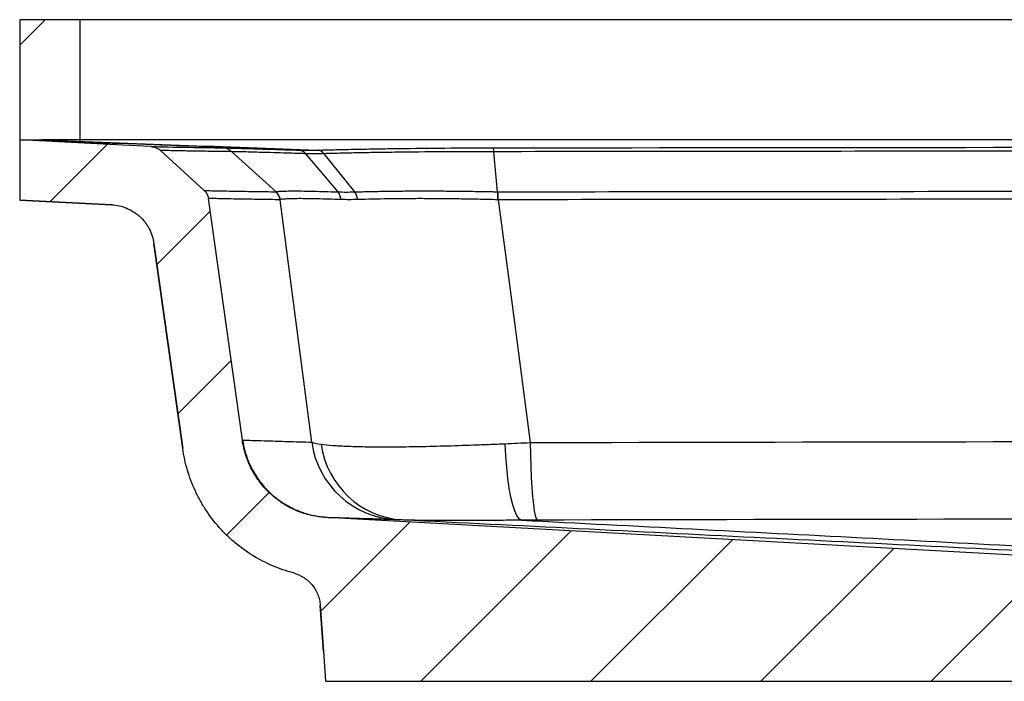
# Model space of a CAD drawing. Units: inches. Extents: x 0 to 129, y 0 to 91.
# Drawn here: x 79 to 87, y 25 to 31 of the extents above; entities that cross this region are included whole.
import ezdxf

# ---------------------------------------------------------------- set-up
doc = ezdxf.new("R2010")
doc.units = ezdxf.units.IN
doc.header["$MEASUREMENT"] = 0
doc.layers.add('10-Title Block', color=7, linetype='Continuous', lineweight=25)

msp = doc.modelspace()

# ---------------------------------------------------------------- hatches: boundary and pattern name
at = {"linetype": 'Continuous', "lineweight": 18}
h = msp.add_hatch(dxfattribs=at)
h.set_pattern_fill('ANSI31', scale=7.995, style=0)
h.set_pattern_definition([(45, (62.8384, -52.1707), (-0.706665, 0.706665), [])])
edge = h.paths.add_edge_path(flags=0)
edge.add_spline(control_points=[(80.10081, 29.61088), (80.09001, 29.62075), (80.07726, 29.62882), (80.06371, 29.63434), (80.05076, 29.63963), (80.03672, 29.64274), (80.02276, 29.64344)], knot_values=[0, 0, 0, 0, 0.0011157, 0.0011157, 0.0011157, 0.0021803, 0.0021803, 0.0021803, 0.0021803], weights=[1, 1, 1, 1, 1, 1, 1], degree=3, periodic=0)
edge.add_spline(control_points=[(80.02276, 29.64344), (79.94436, 29.64736), (79.86595, 29.65128), (79.78755, 29.6552), (79.50239, 29.66946), (79.21724, 29.68372), (78.93208, 29.69797)], knot_values=[0.0157839, 0.0157839, 0.0157839, 0.0157839, 0.0217695, 0.0217695, 0.0217695, 0.043539, 0.043539, 0.043539, 0.043539], weights=[1, 1, 1, 1, 1, 1, 1], degree=3, periodic=0)
edge.add_line((78.93208, 29.69797), (78.93208, 29.19766))
edge.add_spline(control_points=[(78.93208, 29.19766), (79.18648, 29.18494), (79.44088, 29.17222), (79.69528, 29.1595)], knot_values=[0.0005474, 0.0005474, 0.0005474, 0.0005474, 0.0199689, 0.0199689, 0.0199689, 0.0199689], weights=[1, 1, 1, 1], degree=3, periodic=0)
edge.add_spline(control_points=[(79.69528, 29.1595), (79.73717, 29.15741), (79.77928, 29.14805), (79.81812, 29.13221), (79.85696, 29.11637), (79.8936, 29.0936), (79.925, 29.06579), (79.95641, 29.03799), (79.98344, 29.00438), (80.00387, 28.96774), (80.0262, 28.9277), (80.0413, 28.88276), (80.04768, 28.83736)], knot_values=[0, 0, 0, 0, 0.0031982, 0.0031982, 0.0031982, 0.0063965, 0.0063965, 0.0063965, 0.0095947, 0.0095947, 0.0095947, 0.0131004, 0.0131004, 0.0131004, 0.0131004], weights=[1, 1, 1, 1, 1, 1, 1, 1, 1, 1, 1, 1, 1], degree=3, periodic=0)
edge.add_spline(control_points=[(80.04768, 28.83736), (80.12742, 28.27), (80.20716, 27.70263), (80.2869, 27.13526)], knot_values=[0.0912388, 0.0912388, 0.0912388, 0.0912388, 0.1349244, 0.1349244, 0.1349244, 0.1349244], weights=[1, 1, 1, 1], degree=3, periodic=0)
edge.add_spline(control_points=[(80.2869, 27.13526), (80.30791, 26.98576), (80.35726, 26.8378), (80.43019, 26.70562), (80.49774, 26.5832), (80.58735, 26.47075), (80.69161, 26.37759), (80.79587, 26.28443), (80.91765, 26.20799), (81.04687, 26.15459), (81.09872, 26.13317), (81.15214, 26.1152), (81.2064, 26.10094)], knot_values=[0, 0, 0, 0, 0.0115111, 0.0115111, 0.0115111, 0.0221462, 0.0221462, 0.0221462, 0.0327813, 0.0327813, 0.0327813, 0.0370267, 0.0370267, 0.0370267, 0.0370267], weights=[1, 1, 1, 1, 1, 1, 1, 1, 1, 1, 1, 1, 1], degree=3, periodic=0)
edge.add_spline(control_points=[(81.2064, 26.10094), (81.23885, 26.09241), (81.27028, 26.07816), (81.29808, 26.05937), (81.32588, 26.04057), (81.35082, 26.01672), (81.37083, 25.98979), (81.39085, 25.96285), (81.40649, 25.93209), (81.41646, 25.90005), (81.42333, 25.87798), (81.42765, 25.85495), (81.42926, 25.83189)], knot_values=[0, 0, 0, 0, 0.0025586, 0.0025586, 0.0025586, 0.0051172, 0.0051172, 0.0051172, 0.0076757, 0.0076757, 0.0076757, 0.0094252, 0.0094252, 0.0094252, 0.0094252], weights=[1, 1, 1, 1, 1, 1, 1, 1, 1, 1, 1, 1, 1], degree=3, periodic=0)
edge.add_spline(control_points=[(81.42926, 25.83189), (81.43815, 25.7048), (81.44704, 25.57772), (81.45592, 25.45063)], knot_values=[0.0000897, 0.0000897, 0.0000897, 0.0000897, 0.0098034, 0.0098034, 0.0098034, 0.0098034], weights=[1, 1, 1, 1], degree=3, periodic=0)
edge.add_spline(control_points=[(81.45592, 25.45063), (81.46175, 25.36735), (81.46757, 25.28407), (81.4734, 25.20079)], knot_values=[0, 0, 0, 0, 0.0063655, 0.0063655, 0.0063655, 0.0063655], weights=[1, 1, 1, 1], degree=3, periodic=0)
edge.add_line((81.4734, 25.20079), (113.86734, 25.20079))
edge.add_spline(control_points=[(113.86734, 25.20079), (113.87316, 25.28407), (113.87898, 25.36735), (113.88481, 25.45063)], knot_values=[0, 0, 0, 0, 0.0063655, 0.0063655, 0.0063655, 0.0063655], weights=[1, 1, 1, 1], degree=3, periodic=0)
edge.add_spline(control_points=[(113.88481, 25.45063), (113.89369, 25.57772), (113.90258, 25.7048), (113.91147, 25.83189)], knot_values=[0, 0, 0, 0, 0.0097137, 0.0097137, 0.0097137, 0.0097137], weights=[1, 1, 1, 1], degree=3, periodic=0)
edge.add_spline(control_points=[(113.91147, 25.83189), (113.91381, 25.86536), (113.92196, 25.8989), (113.93525, 25.92971), (113.94854, 25.96052), (113.96733, 25.98946), (113.99007, 26.01414), (114.01281, 26.03882), (114.04012, 26.05991), (114.06975, 26.07567), (114.09016, 26.08653), (114.11197, 26.09506), (114.13433, 26.10094)], knot_values=[0, 0, 0, 0, 0.0025586, 0.0025586, 0.0025586, 0.0051172, 0.0051172, 0.0051172, 0.0076757, 0.0076757, 0.0076757, 0.0094252, 0.0094252, 0.0094252, 0.0094252], weights=[1, 1, 1, 1, 1, 1, 1, 1, 1, 1, 1, 1, 1], degree=3, periodic=0)
edge.add_spline(control_points=[(114.13433, 26.10094), (114.19952, 26.11807), (114.26352, 26.14057), (114.32508, 26.168), (114.4528, 26.22489), (114.57246, 26.30462), (114.67415, 26.40058), (114.77583, 26.49654), (114.86236, 26.61138), (114.92655, 26.73559), (114.99074, 26.8598), (115.03437, 26.99681), (115.05383, 27.13526)], knot_values=[0.0063986, 0.0063986, 0.0063986, 0.0063986, 0.0115112, 0.0115112, 0.0115112, 0.0221462, 0.0221462, 0.0221462, 0.0327813, 0.0327813, 0.0327813, 0.0434164, 0.0434164, 0.0434164, 0.0434164], weights=[1, 1, 1, 1, 1, 1, 1, 1, 1, 1, 1, 1, 1], degree=3, periodic=0)
edge.add_spline(control_points=[(115.05383, 27.13526), (115.13357, 27.70263), (115.21331, 28.27), (115.29305, 28.83736)], knot_values=[0.1374378, 0.1374378, 0.1374378, 0.1374378, 0.1811234, 0.1811234, 0.1811234, 0.1811234], weights=[1, 1, 1, 1], degree=3, periodic=0)
edge.add_spline(control_points=[(115.29305, 28.83736), (115.29888, 28.8789), (115.31197, 28.92), (115.33123, 28.95726), (115.35049, 28.99453), (115.37645, 29.02898), (115.40695, 29.05777), (115.43746, 29.08656), (115.47336, 29.11048), (115.51167, 29.12754), (115.55355, 29.1462), (115.59966, 29.15721), (115.64545, 29.1595)], knot_values=[0, 0, 0, 0, 0.0031982, 0.0031982, 0.0031982, 0.0063964, 0.0063964, 0.0063964, 0.0095947, 0.0095947, 0.0095947, 0.0131004, 0.0131004, 0.0131004, 0.0131004], weights=[1, 1, 1, 1, 1, 1, 1, 1, 1, 1, 1, 1, 1], degree=3, periodic=0)
edge.add_spline(control_points=[(115.64545, 29.1595), (115.89985, 29.17222), (116.15425, 29.18494), (116.40865, 29.19766)], knot_values=[0.0211423, 0.0211423, 0.0211423, 0.0211423, 0.0405638, 0.0405638, 0.0405638, 0.0405638], weights=[1, 1, 1, 1], degree=3, periodic=0)
edge.add_line((116.40865, 29.19766), (116.40865, 29.69797))
edge.add_spline(control_points=[(116.40865, 29.69797), (116.12349, 29.68372), (115.83834, 29.66946), (115.55318, 29.6552), (115.47478, 29.65128), (115.39637, 29.64736), (115.31797, 29.64344)], knot_values=[0, 0, 0, 0, 0.0217695, 0.0217695, 0.0217695, 0.0277551, 0.0277551, 0.0277551, 0.0277551], weights=[1, 1, 1, 1, 1, 1, 1], degree=3, periodic=0)
edge.add_spline(control_points=[(115.31797, 29.64344), (115.30336, 29.64271), (115.28865, 29.63932), (115.27519, 29.63358), (115.26233, 29.6281), (115.25024, 29.62031), (115.23992, 29.61088)], knot_values=[0, 0, 0, 0, 0.0011157, 0.0011157, 0.0011157, 0.0021803, 0.0021803, 0.0021803, 0.0021803], weights=[1, 1, 1, 1, 1, 1, 1], degree=3, periodic=0)
edge.add_spline(control_points=[(115.23992, 29.61088), (115.18947, 29.56476), (115.13902, 29.51864), (115.08857, 29.47253), (115.05275, 29.43978), (115.01692, 29.40703), (114.9811, 29.37429), (114.94601, 29.34221), (114.91091, 29.31013), (114.87582, 29.27805)], knot_values=[0.0000756, 0.0000756, 0.0000756, 0.0000756, 0.0052874, 0.0052874, 0.0052874, 0.0089881, 0.0089881, 0.0089881, 0.0126134, 0.0126134, 0.0126134, 0.0126134], weights=[1, 1, 1, 1, 1, 1, 1, 1, 1, 1], degree=3, periodic=0)
edge.add_spline(control_points=[(114.87582, 29.27805), (114.86631, 29.26936), (114.85824, 29.25882), (114.85233, 29.24738), (114.84668, 29.23645), (114.84284, 29.22439), (114.84113, 29.21221)], knot_values=[0, 0, 0, 0, 0.0009818, 0.0009818, 0.0009818, 0.0019187, 0.0019187, 0.0019187, 0.0019187], weights=[1, 1, 1, 1, 1, 1, 1], degree=3, periodic=0)
edge.add_spline(control_points=[(114.84113, 29.21221), (114.74709, 28.54307), (114.65305, 27.87394), (114.55901, 27.20481)], knot_values=[0.0951127, 0.0951127, 0.0951127, 0.0951127, 0.146634, 0.146634, 0.146634, 0.146634], weights=[1, 1, 1, 1], degree=3, periodic=0)
edge.add_spline(control_points=[(114.55901, 27.20481), (114.54733, 27.12173), (114.52115, 27.03953), (114.48264, 26.965), (114.44412, 26.89047), (114.39221, 26.82157), (114.3312, 26.76399), (114.27018, 26.70642), (114.19839, 26.65858), (114.12176, 26.62445), (114.03901, 26.58759), (113.94804, 26.56563), (113.85759, 26.5607)], knot_values=[0, 0, 0, 0, 0.0063964, 0.0063964, 0.0063964, 0.0127929, 0.0127929, 0.0127929, 0.0191893, 0.0191893, 0.0191893, 0.0261127, 0.0261127, 0.0261127, 0.0261127], weights=[1, 1, 1, 1, 1, 1, 1, 1, 1, 1, 1, 1, 1], degree=3, periodic=0)
edge.add_line((113.85759, 26.5607), (102.66724, 25.95032))
edge.add_line((102.66724, 25.95032), (92.67349, 25.95032))
edge.add_line((92.67349, 25.95032), (81.48314, 26.5607))
edge.add_spline(control_points=[(81.48314, 26.5607), (81.39937, 26.56527), (81.31524, 26.58436), (81.23771, 26.6164), (81.16018, 26.64844), (81.08711, 26.69431), (81.02455, 26.7502), (80.962, 26.8061), (80.90823, 26.87357), (80.8677, 26.94702), (80.82394, 27.02633), (80.79433, 27.1151), (80.78172, 27.20481)], knot_values=[0, 0, 0, 0, 0.0063965, 0.0063965, 0.0063965, 0.0127929, 0.0127929, 0.0127929, 0.0191894, 0.0191894, 0.0191894, 0.0261127, 0.0261127, 0.0261127, 0.0261127], weights=[1, 1, 1, 1, 1, 1, 1, 1, 1, 1, 1, 1, 1], degree=3, periodic=0)
edge.add_spline(control_points=[(80.78172, 27.20481), (80.68768, 27.87394), (80.59364, 28.54307), (80.4996, 29.21221)], knot_values=[0.1476405, 0.1476405, 0.1476405, 0.1476405, 0.1991618, 0.1991618, 0.1991618, 0.1991618], weights=[1, 1, 1, 1], degree=3, periodic=0)
edge.add_spline(control_points=[(80.4996, 29.21221), (80.49781, 29.22496), (80.49368, 29.23758), (80.48759, 29.24892), (80.48177, 29.25976), (80.47399, 29.26974), (80.46491, 29.27804)], knot_values=[0, 0, 0, 0, 0.0009818, 0.0009818, 0.0009818, 0.0019187, 0.0019187, 0.0019187, 0.0019187], weights=[1, 1, 1, 1, 1, 1, 1], degree=3, periodic=0)
edge.add_spline(control_points=[(80.46491, 29.27804), (80.41446, 29.32417), (80.364, 29.37029), (80.31355, 29.41641), (80.27773, 29.44915), (80.2419, 29.4819), (80.20608, 29.51465), (80.17099, 29.54672), (80.1359, 29.5788), (80.10081, 29.61088)], knot_values=[0.0000753, 0.0000753, 0.0000753, 0.0000753, 0.0052874, 0.0052874, 0.0052874, 0.0089881, 0.0089881, 0.0089881, 0.0126131, 0.0126131, 0.0126131, 0.0126131], weights=[1, 1, 1, 1, 1, 1, 1, 1, 1, 1], degree=3, periodic=0)
at = {"layer": '10-Title Block'}
h = msp.add_hatch(dxfattribs=at)
h.set_pattern_fill('ANSI31', color=256, scale=7.995, angle=180)
h.set_pattern_definition([(225, (62.8384, 17.2184), (0.706665, -0.706665), [])])
edge = h.paths.add_edge_path()
edge.add_line((79.43177, 30.69735), (78.93208, 30.69735))
edge.add_line((78.93208, 30.69735), (78.93208, 29.69962))
edge.add_spline(control_points=[(78.93208, 29.69962), (78.99253, 29.69852), (79.05297, 29.69797), (79.11342, 29.69797)], knot_values=[0, 0, 0, 0, 1, 1, 1, 1], degree=3, periodic=0)
edge.add_line((79.11342, 29.69797), (79.43177, 29.69797))
edge.add_line((79.43177, 29.69797), (79.43177, 30.69735))
edge = h.paths.add_edge_path()
edge.add_arc((114.84029, 27.37493), 3.34849, 62.071083, 71.388578)
edge.add_line((115.90896, 30.54831), (115.90896, 29.69797))
edge.add_line((115.90896, 29.69797), (116.22731, 29.69797))
edge.add_spline(control_points=[(116.22731, 29.69797), (116.28776, 29.69797), (116.34821, 29.69852), (116.40865, 29.69962)], knot_values=[0, 0, 0, 0, 1, 1, 1, 1], degree=3, periodic=0)
edge.add_line((116.40865, 29.69962), (116.40865, 30.33342))

# ---------------------------------------------------------------- linework, layer by layer
at = {"color": 7, "linetype": 'Continuous', "lineweight": 25}
for p, q in [((78.93208, 30.69735), (78.93208, 29.19766)), ((116.40865, 30.69735), (78.93208, 30.69735)), ((79.43177, 30.69735), (79.43177, 29.67299)), ((116.22731, 29.69797), (79.11342, 29.69797)), ((80.02276, 29.64344), (80.02325, 29.64343)), ((80.10081, 29.61088), (80.46491, 29.27804)), ((80.69373, 29.60069), (81.06141, 29.26777)), ((81.30686, 29.58384), (81.5759, 29.26671)), ((81.45998, 29.58384), (81.71436, 29.26671)), ((82.86955, 29.60065), (82.89994, 29.26772)), ((80.78172, 27.20481), (80.4996, 29.21221)), ((78.93208, 29.19767), (79.69712, 29.15963)), ((79.69528, 29.1595), (78.93208, 29.19766)), ((80.04753, 28.83712), (80.28674, 27.13509)), ((80.2869, 27.13526), (80.04768, 28.83736)), ((80.04768, 28.83736), (80.04899, 28.83732)), ((80.2869, 27.13526), (80.28781, 27.13524)), ((92.67349, 25.95032), (81.48314, 26.5607)), ((81.48341, 26.56069), (81.48314, 26.5607)), ((81.42891, 25.83424), (81.45574, 25.45063)), ((81.45592, 25.45063), (81.42926, 25.83189)), ((81.45574, 25.45063), (81.47321, 25.20079)), ((81.45592, 25.45063), (81.4734, 25.20079)), ((81.4734, 25.20079), (113.86734, 25.20079))]:
    msp.add_line(p, q, dxfattribs=at)
at = {"color": 7, "linetype": 'Continuous', "lineweight": 25, "flags": 128}
for points in [[(80.02276, 29.64344), (79.78755, 29.6552), (78.93208, 29.69797)], [(81.35791, 27.1876), (81.21506, 28.28607), (81.0961, 29.20145)], [(82.90758, 29.20141), (83.02784, 28.28607), (83.1727, 27.18419)], [(83.10063, 26.53925), (83.08167, 26.55126), (83.06309, 26.57709), (83.04524, 26.61627), (83.02845, 26.66804), (83.01304, 26.73145), (82.9993, 26.8053), (82.98748, 26.88821), (82.97781, 26.97861), (82.97047, 27.07482), (82.9656, 27.17503)], [(83.1727, 27.18419), (83.17465, 27.08295), (83.1777, 26.98562), (83.18177, 26.89407), (83.18681, 26.81004), (83.19271, 26.73513), (83.19936, 26.67077), (83.20663, 26.61818), (83.21438, 26.57838), (83.22247, 26.55211), (83.23075, 26.53989)]]:
    msp.add_lwpolyline(points, dxfattribs=at)
at = {"color": 7, "linetype": 'Continuous', "lineweight": 25}
for centre, radius, start, end in [((81.24584, 29.53448), 0.07944, 38.378266, 86.31156), ((81.3995, 29.54132), 0.07271, 35.752082, 85.048414), ((80.98712, 29.18623), 0.11004, 7.948484, 47.817899), ((82.01347, 29.19502), 0.89414, 0.40946, 4.664723), ((82.09862, 27.2901), 0.74777, 187.87865, 267.133608), ((82.15737, 27.26618), 0.72641, 187.610582, 266.249442)]:
    msp.add_arc(centre, radius, start, end, dxfattribs=at)
for points in [[(78.93208, 29.69962), (78.99253, 29.69852), (79.05297, 29.69797), (79.11342, 29.69797)], [(79.11342, 29.69797), (79.87784, 29.6699), (80.64198, 29.64183), (81.40578, 29.61376)], [(81.24975, 29.61379), (81.25015, 29.61378), (81.25055, 29.61377), (81.25095, 29.61376)], [(81.25095, 29.61376), (81.29999, 29.61225), (81.35167, 29.61226), (81.40578, 29.61376)], [(81.40578, 29.61376), (81.40625, 29.61377), (81.40671, 29.61378), (81.40718, 29.6138)], [(81.30811, 29.5838), (81.3077, 29.58381), (81.30728, 29.58383), (81.30686, 29.58384)], [(81.45851, 29.5838), (81.406, 29.58235), (81.3558, 29.58235), (81.30811, 29.5838)], [(81.06101, 29.26777), (81.06114, 29.26777), (81.06128, 29.26777), (81.06141, 29.26776)], [(81.5759, 29.26671), (81.61992, 29.26521), (81.66615, 29.26521), (81.71436, 29.26671)], [(81.74015, 29.2031), (81.69203, 29.20154), (81.64589, 29.20154), (81.60193, 29.20309)], [(81.09662, 29.20147), (81.09645, 29.20147), (81.09627, 29.20146), (81.0961, 29.20145)], [(82.90758, 29.20141), (82.90554, 29.20142), (82.90351, 29.20142), (82.90147, 29.20143)], [(81.35791, 27.1876), (81.37023, 27.18135), (81.3967, 27.17547), (81.43736, 27.16997)], [(82.9656, 27.17503), (83.03413, 27.178), (83.10316, 27.18105), (83.1727, 27.18419)], [(82.10986, 26.54132), (82.08466, 26.5424), (82.06848, 26.54305), (82.06122, 26.54327)], [(83.23075, 26.53989), (83.18707, 26.53979), (83.1437, 26.53957), (83.10063, 26.53925)]]:
    msp.add_open_spline(points, degree=3, dxfattribs=at)
for points, knots in [([(81.25095, 29.61376), (81.09932, 29.61926), (80.9477, 29.62476), (80.79609, 29.63027), (80.5468, 29.63932), (80.29754, 29.64837), (80.04832, 29.65742), (79.67617, 29.67094), (79.30409, 29.68446), (78.93208, 29.69797)], [0.01047589, 0.01047589, 0.01047589, 0.01047589, 0.026734922, 0.026734922, 0.026734922, 0.053469844, 0.053469844, 0.053469844, 0.093390934, 0.093390934, 0.093390934, 0.093390934]), ([(80.02276, 29.64344), (80.03727, 29.64272), (80.05127, 29.63954), (80.07803, 29.62837), (80.09009, 29.62068), (80.10081, 29.61088)], [0, 0, 0, 0, 0.5, 0.5, 1, 1, 1, 1]), ([(80.02815, 29.64334), (80.03679, 29.64314), (80.05548, 29.6427), (80.11298, 29.64142), (80.15178, 29.64057), (80.2984, 29.63764), (80.43644, 29.63519), (80.61495, 29.63277)], [0, 0, 0, 0, 0.25, 0.25, 0.5, 0.5, 1, 1, 1, 1]), ([(80.69373, 29.60069), (80.66206, 29.60111), (80.56705, 29.60236), (80.43238, 29.60444), (80.3013, 29.60674), (80.20246, 29.6087), (80.13617, 29.61012), (80.10424, 29.61083), (80.10233, 29.61086), (80.10163, 29.61086)], [0, 0, 0, 0, 0.0820537, 0.2461644, 0.4103064, 0.5744181, 0.7385607, 0.9026729, 1, 1, 1, 1]), ([(80.61495, 29.63277), (80.62656, 29.63261), (80.64855, 29.63206), (80.71457, 29.6302), (80.75819, 29.6289), (80.839, 29.62644), (80.8684, 29.62553), (80.93201, 29.62358), (80.96624, 29.62252), (81.03965, 29.62025), (81.07867, 29.61905), (81.16097, 29.61652), (81.20429, 29.61518), (81.24975, 29.61379)], [0, 0, 0, 0, 0.25, 0.25, 0.5, 0.5, 0.625, 0.625, 0.75, 0.75, 0.875, 0.875, 1, 1, 1, 1]), ([(80.69373, 29.60069), (80.68299, 29.61041), (80.67055, 29.61823), (80.64375, 29.62915), (80.6294, 29.63224), (80.61495, 29.63277)], [0, 0, 0, 0, 0.5, 0.5, 1, 1, 1, 1]), ([(81.30686, 29.58384), (81.29903, 29.59306), (81.29001, 29.60042), (81.2706, 29.6106), (81.26021, 29.61341), (81.24975, 29.61379)], [0, 0, 0, 0, 0.5, 0.5, 1, 1, 1, 1]), ([(81.40718, 29.6138), (81.45713, 29.61519), (81.50873, 29.61653), (81.61532, 29.61906), (81.67037, 29.62027), (81.78367, 29.62253), (81.84167, 29.62358), (81.9603, 29.62554), (82.02101, 29.62644), (82.20664, 29.62889), (82.33405, 29.63018), (82.59578, 29.63203), (82.72847, 29.63257), (82.86291, 29.63273)], [0, 0, 0, 0, 0.125, 0.125, 0.25, 0.25, 0.375, 0.375, 0.5, 0.5, 0.75, 0.75, 1, 1, 1, 1]), ([(81.45991, 29.58384), (81.45255, 29.59306), (81.44415, 29.60042), (81.42626, 29.61061), (81.41676, 29.61342), (81.40725, 29.6138)], [0, 0, 0, 0, 0.5, 0.5, 1, 1, 1, 1]), ([(82.86291, 29.63273), (85.32551, 29.63538), (87.79204, 29.6381), (91.49503, 29.64116), (92.72972, 29.642), (95.19975, 29.64315), (96.43507, 29.64345), (98.90555, 29.64345), (100.14088, 29.64315), (102.61102, 29.642), (103.84577, 29.64116), (106.31426, 29.63912), (107.5481, 29.63793), (110.01405, 29.63539), (111.24632, 29.63406), (112.47762, 29.63273)], [0, 0, 0, 0, 0.25, 0.25, 0.375, 0.375, 0.5, 0.5, 0.625, 0.625, 0.75, 0.75, 0.875, 0.875, 1, 1, 1, 1]), ([(82.86301, 29.63273), (82.86419, 29.63219), (82.86536, 29.62911), (82.86754, 29.61819), (82.86856, 29.61037), (82.86945, 29.60065)], [0, 0, 0, 0, 0.5, 0.5, 1, 1, 1, 1]), ([(112.47118, 29.60065), (111.24042, 29.60191), (110.00869, 29.60319), (107.54382, 29.60561), (106.31051, 29.60675), (103.84309, 29.60869), (102.60887, 29.6095), (100.1398, 29.6106), (98.905, 29.61089), (96.43559, 29.61089), (95.2008, 29.6106), (92.73183, 29.6095), (91.49767, 29.60869), (89.03008, 29.60675), (87.79678, 29.6056), (85.33191, 29.60319), (84.10031, 29.60191), (82.86955, 29.60065)], [0, 0, 0, 0, 0.125, 0.125, 0.25, 0.25, 0.375, 0.375, 0.5, 0.5, 0.625, 0.625, 0.75, 0.75, 0.875, 0.875, 1, 1, 1, 1]), ([(81.30686, 29.58384), (81.29589, 29.58418), (81.28498, 29.58451), (81.26349, 29.58517), (81.23165, 29.58615), (81.20098, 29.58709), (81.14123, 29.58892), (81.10347, 29.59007), (81.03244, 29.59221), (80.99933, 29.59319), (80.93783, 29.595), (80.90942, 29.59581), (80.83136, 29.598), (80.78927, 29.5991), (80.74163, 29.60015), (80.72843, 29.6004), (80.71252, 29.60062), (80.70555, 29.60069), (80.70001, 29.60071), (80.69663, 29.60071), (80.6951, 29.6007), (80.69373, 29.60069)], [0, 0, 0, 0, 0.03125, 0.03125, 0.0625, 0.125, 0.125, 0.25, 0.25, 0.375, 0.375, 0.5, 0.5, 0.75, 0.75, 0.875, 0.875, 0.9375, 0.96875, 0.96875, 1, 1, 1, 1]), ([(81.45998, 29.58384), (81.45998, 29.58384), (81.45998, 29.58384), (81.45998, 29.58384), (81.45949, 29.58383), (81.459, 29.58381), (81.45851, 29.5838)], [-0.00000006, -0.00000006, -0.00000006, -0.00000006, 0, 0, 0, 0.000050056415, 0.000050056415, 0.000050056415, 0.000050056415]), ([(82.86955, 29.60065), (82.85333, 29.60066), (82.83703, 29.60067), (82.8046, 29.60067), (82.75602, 29.60066), (82.70768, 29.60059), (82.61133, 29.60037), (82.54752, 29.60013), (82.35742, 29.59909), (82.23404, 29.598), (82.05426, 29.59582), (81.99548, 29.595), (81.88059, 29.5932), (81.82443, 29.59222), (81.71474, 29.59008), (81.66144, 29.58893), (81.58406, 29.5871), (81.54598, 29.58616), (81.50882, 29.58518), (81.48425, 29.58452), (81.47202, 29.58418), (81.45998, 29.58384)], [0, 0, 0, 0, 0.03125, 0.03125, 0.0625, 0.125, 0.125, 0.25, 0.25, 0.5, 0.5, 0.625, 0.625, 0.75, 0.75, 0.875, 0.875, 0.9375, 0.96875, 0.96875, 1, 1, 1, 1]), ([(80.46473, 29.27805), (80.46473, 29.27805), (80.46443, 29.27807), (80.46903, 29.27797), (80.49559, 29.27737), (80.5581, 29.27604), (80.64647, 29.27426), (80.75779, 29.27224), (80.89306, 29.27004), (81.00502, 29.26853), (81.06101, 29.26777)], [0, 0, 0, 0, 0.0001395, 0.0824035, 0.2469343, 0.4114968, 0.5585661, 0.705658, 0.8528177, 1, 1, 1, 1]), ([(80.46491, 29.27804), (80.47435, 29.26942), (80.48206, 29.25942), (80.49396, 29.23683), (80.49782, 29.22486), (80.4996, 29.21221)], [0, 0, 0, 0, 0.5, 0.5, 1, 1, 1, 1]), ([(81.0961, 29.20145), (81.04013, 29.20224), (80.92818, 29.20382), (80.79282, 29.20612), (80.68139, 29.20824), (80.59281, 29.2101), (80.53067, 29.21149), (80.50268, 29.21216), (80.50023, 29.2122), (80.49942, 29.21221)], [0, 0, 0, 0, 0.1470993, 0.2942212, 0.4414109, 0.5886233, 0.753187, 0.9177824, 1, 1, 1, 1]), ([(81.06141, 29.26777), (81.06587, 29.26904), (81.07257, 29.27008), (81.09037, 29.27182), (81.10146, 29.27252), (81.12807, 29.27367), (81.14361, 29.27411), (81.17887, 29.27469), (81.19861, 29.27483), (81.24238, 29.27471), (81.26644, 29.27446), (81.31821, 29.27367), (81.34598, 29.27314), (81.43488, 29.27114), (81.50156, 29.26934), (81.5759, 29.26671)], [0, 0, 0, 0, 0.125, 0.125, 0.25, 0.25, 0.375, 0.375, 0.5, 0.5, 0.625, 0.625, 0.75, 0.75, 1, 1, 1, 1]), ([(81.09662, 29.20147), (81.09483, 29.21411), (81.09082, 29.22644), (81.07884, 29.24899), (81.07088, 29.25921), (81.06141, 29.26776)], [0, 0, 0, 0, 0.5, 0.5, 1, 1, 1, 1]), ([(81.60193, 29.20309), (81.52899, 29.20573), (81.46372, 29.20747), (81.34774, 29.20991), (81.29704, 29.21059), (81.23235, 29.21044), (81.21284, 29.21017), (81.17806, 29.2093), (81.16273, 29.20871), (81.13645, 29.20723), (81.12546, 29.20635), (81.1078, 29.20423), (81.10111, 29.20298), (81.09662, 29.20149)], [0, 0, 0, 0, 0.25, 0.25, 0.5, 0.5, 0.625, 0.625, 0.75, 0.75, 0.875, 0.875, 1, 1, 1, 1]), ([(81.60192, 29.20309), (81.60045, 29.21536), (81.59742, 29.22724), (81.58858, 29.24886), (81.58277, 29.2586), (81.57591, 29.26671)], [0, 0, 0, 0, 0.5, 0.5, 1, 1, 1, 1]), ([(81.71436, 29.26671), (81.71938, 29.26688), (81.72455, 29.26704), (81.7348, 29.26736), (81.75023, 29.26782), (81.76585, 29.26825), (81.79732, 29.26908), (81.81863, 29.26959), (81.88348, 29.271), (81.92797, 29.27178), (82.01946, 29.27311), (82.06645, 29.27365), (82.16295, 29.27445), (82.21264, 29.27472), (82.3135, 29.27483), (82.36473, 29.27469), (82.46876, 29.27412), (82.52169, 29.27368), (82.62833, 29.27253), (82.68207, 29.27182), (82.76333, 29.27049), (82.79052, 29.27001), (82.83147, 29.26921), (82.84515, 29.26893), (82.86568, 29.2685), (82.87253, 29.26835), (82.88623, 29.26804), (82.89316, 29.26789), (82.89994, 29.26773)], [0, 0, 0, 0, 0.015625, 0.015625, 0.03125, 0.0625, 0.0625, 0.125, 0.125, 0.25, 0.25, 0.375, 0.375, 0.5, 0.5, 0.625, 0.625, 0.75, 0.75, 0.875, 0.875, 0.9375, 0.9375, 0.96875, 0.96875, 0.984375, 0.984375, 1, 1, 1, 1]), ([(81.74013, 29.2031), (81.7384, 29.21536), (81.73526, 29.22724), (81.7265, 29.24887), (81.7209, 29.2586), (81.71437, 29.26672)], [0, 0, 0, 0, 0.5, 0.5, 1, 1, 1, 1]), ([(82.90147, 29.20145), (82.84774, 29.20294), (82.79419, 29.2042), (82.68807, 29.20634), (82.63543, 29.20723), (82.53099, 29.20872), (82.47915, 29.20931), (82.37726, 29.21017), (82.32708, 29.21043), (82.2283, 29.21055), (82.17964, 29.21038), (82.08511, 29.20975), (82.03908, 29.20927), (81.90464, 29.20745), (81.81986, 29.20574), (81.74015, 29.2031)], [0, 0, 0, 0, 0.125, 0.125, 0.25, 0.25, 0.375, 0.375, 0.5, 0.5, 0.625, 0.625, 0.75, 0.75, 1, 1, 1, 1]), ([(82.89994, 29.26772), (82.89994, 29.26772), (82.89994, 29.26772), (82.89994, 29.26772), (82.90151, 29.26773), (82.90308, 29.26773), (82.90464, 29.26773)], [-0.00000006, -0.00000006, -0.00000006, -0.00000006, 0, 0, 0, 0.0001197966, 0.0001197966, 0.0001197966, 0.0001197966]), ([(82.89994, 29.26772), (82.90048, 29.25917), (82.9009, 29.24895), (82.90143, 29.2264), (82.90154, 29.21407), (82.90147, 29.20143)], [0, 0, 0, 0, 0.5, 0.5, 1, 1, 1, 1]), ([(82.90464, 29.26773), (84.13252, 29.269), (85.36133, 29.27029), (87.82046, 29.27272), (89.0509, 29.27387), (91.51257, 29.27584), (92.74399, 29.27664), (95.20726, 29.27775), (96.43906, 29.27805), (98.90298, 29.27806), (100.13489, 29.27775), (102.59809, 29.27664), (103.8296, 29.27584), (107.52175, 29.27288), (109.98034, 29.27027), (112.43609, 29.26773)], [0, 0, 0, 0, 0.125, 0.125, 0.25, 0.25, 0.375, 0.375, 0.5, 0.5, 0.625, 0.625, 0.75, 0.75, 1, 1, 1, 1]), ([(112.43315, 29.20141), (109.9779, 29.20407), (107.5198, 29.2068), (103.82838, 29.2099), (102.59712, 29.21074), (100.1344, 29.2119), (98.90274, 29.21222), (96.4393, 29.21221), (95.20775, 29.2119), (92.74497, 29.21074), (91.51379, 29.2099), (89.0526, 29.20784), (87.82241, 29.20664), (85.36377, 29.20408), (84.13521, 29.20274), (82.90758, 29.20141)], [0, 0, 0, 0, 0.25, 0.25, 0.375, 0.375, 0.5, 0.5, 0.625, 0.625, 0.75, 0.75, 0.875, 0.875, 1, 1, 1, 1]), ([(79.69528, 29.1595), (79.71704, 29.15842), (79.73838, 29.15546), (79.78028, 29.14598), (79.80088, 29.13942), (79.84103, 29.12266), (79.8601, 29.11266), (79.88726, 29.09532), (79.89607, 29.08915), (79.91319, 29.07602), (79.92154, 29.06903), (79.94559, 29.04703), (79.96014, 29.03117), (79.97982, 29.00566), (79.98603, 28.99687), (79.9977, 28.9787), (80.0032, 28.96927), (80.01835, 28.94047), (80.02665, 28.92067), (80.0398, 28.8799), (80.04465, 28.85894), (80.04768, 28.83736)], [0, 0, 0, 0, 0.125, 0.125, 0.25, 0.25, 0.375, 0.375, 0.4375, 0.4375, 0.5, 0.5, 0.625, 0.625, 0.6875, 0.6875, 0.75, 0.75, 0.875, 0.875, 1, 1, 1, 1]), ([(81.48314, 26.5607), (81.43978, 26.56307), (81.39726, 26.56914), (81.33469, 26.58356), (81.31403, 26.58927), (81.27313, 26.60248), (81.25285, 26.61), (81.19289, 26.63527), (81.15493, 26.65532), (81.1009, 26.69003), (81.08338, 26.70237), (81.04932, 26.72863), (81.03272, 26.7426), (80.98487, 26.78657), (80.95592, 26.81824), (80.91677, 26.86915), (80.90443, 26.88669), (80.88122, 26.92293), (80.87029, 26.94172), (80.84014, 26.99919), (80.82361, 27.0387), (80.79742, 27.12), (80.78777, 27.1618), (80.78172, 27.20481)], [0, 0, 0, 0, 0.125, 0.125, 0.1875, 0.1875, 0.25, 0.25, 0.375, 0.375, 0.4375, 0.4375, 0.5, 0.5, 0.625, 0.625, 0.6875, 0.6875, 0.75, 0.75, 0.875, 0.875, 1, 1, 1, 1]), ([(80.78431, 27.20513), (80.78967, 27.17528), (80.80031, 27.11601), (80.82947, 27.03146), (80.86663, 26.95274), (80.91131, 26.88107), (80.9619, 26.8169), (81.01709, 26.76054), (81.07544, 26.7121), (81.1355, 26.67155), (81.19577, 26.63866), (81.2546, 26.61305), (81.31, 26.59418), (81.35908, 26.58142), (81.39884, 26.57369), (81.42837, 26.56935), (81.44887, 26.56701), (81.46309, 26.56571), (81.47321, 26.56494), (81.48005, 26.56449), (81.48242, 26.56436), (81.48362, 26.5643)], [0, 0, 0, 0, 0.0806408, 0.1601154, 0.2372334, 0.3120222, 0.3844401, 0.4543784, 0.5216557, 0.5860045, 0.6470455, 0.7042361, 0.7567336, 0.8029423, 0.8397674, 0.8662554, 0.8873058, 0.9078531, 0.9326774, 0.9659682, 1, 1, 1, 1]), ([(80.78439, 27.20475), (80.78505, 27.20474), (80.78687, 27.20471), (80.81407, 27.20391), (80.87643, 27.20202), (80.99251, 27.1985), (81.14799, 27.19381), (81.28793, 27.18967), (81.35791, 27.1876)], [0, 0, 0, 0, 0.073046, 0.2008818, 0.4005332, 0.6002358, 0.8000922, 1, 1, 1, 1]), ([(81.43736, 27.16997), (81.46395, 27.16637), (81.49613, 27.1632), (81.57123, 27.15774), (81.61415, 27.15545), (81.6867, 27.15274), (81.71228, 27.15196), (81.76612, 27.15065), (81.79413, 27.15012), (81.88136, 27.14894), (81.94374, 27.14868), (82.0436, 27.14905), (82.07794, 27.14931), (82.14874, 27.15007), (82.18529, 27.15059), (82.29771, 27.15252), (82.37528, 27.1543), (82.5355, 27.15876), (82.61814, 27.16144), (82.74596, 27.16609), (82.7893, 27.16775), (82.87692, 27.17126), (82.92108, 27.1731), (82.9656, 27.17503)], [0, 0, 0, 0, 0.125, 0.125, 0.25, 0.25, 0.3125, 0.3125, 0.375, 0.375, 0.5, 0.5, 0.5625, 0.5625, 0.625, 0.625, 0.75, 0.75, 0.875, 0.875, 0.9375, 0.9375, 1, 1, 1, 1]), ([(83.1727, 27.18419), (85.58436, 27.18965), (87.9987, 27.19383), (91.6242, 27.19805), (92.83353, 27.19911), (95.25204, 27.20053), (97.67065, 27.20124), (100.08947, 27.20053), (102.50839, 27.19911), (103.71736, 27.19805), (107.34224, 27.19383), (109.75637, 27.18965), (112.16803, 27.18419)], [0, 0, 0, 0, 0.25, 0.25, 0.375, 0.375, 0.5, 0.625, 0.625, 0.75, 0.75, 1, 1, 1, 1]), ([(81.2064, 26.10094), (81.17696, 26.10868), (81.14776, 26.1175), (81.08987, 26.13735), (81.06109, 26.14841), (80.97613, 26.18474), (80.92193, 26.21285), (80.81823, 26.27655), (80.76873, 26.31215), (80.69811, 26.37132), (80.67514, 26.39207), (80.63116, 26.43482), (80.61006, 26.45691), (80.54937, 26.52526), (80.51239, 26.57359), (80.46217, 26.65028), (80.4463, 26.67654), (80.41639, 26.73051), (80.40252, 26.7579), (80.36413, 26.84108), (80.34279, 26.89795), (80.30847, 27.01448), (80.29549, 27.07414), (80.2869, 27.13526)], [0, 0, 0, 0, 0.0625, 0.0625, 0.125, 0.125, 0.25, 0.25, 0.375, 0.375, 0.4375, 0.4375, 0.5, 0.5, 0.625, 0.625, 0.6875, 0.6875, 0.75, 0.75, 0.875, 0.875, 1, 1, 1, 1]), ([(81.54457, 26.5589), (81.53312, 26.55925), (81.50467, 26.56012), (81.49511, 26.56039), (81.48939, 26.56056)], [0, 0, 0, 0, 0.4021192, 1, 1, 1, 1]), ([(82.06036, 26.54329), (81.99052, 26.54538), (81.85053, 26.54955), (81.69625, 26.55425), (81.59153, 26.55747), (81.55708, 26.55852), (81.54457, 26.5589)], [0, 0, 0, 0, 0.2791015, 0.5594775, 0.8400716, 1, 1, 1, 1]), ([(94.10153, 25.95032), (94.06762, 25.95179), (94.03365, 25.95327), (93.96593, 25.95623), (93.86453, 25.96069), (93.76369, 25.96519), (93.56267, 25.97423), (93.42956, 25.98032), (93.03257, 25.99867), (92.77101, 26.01105), (92.25229, 26.0359), (91.99515, 26.04838), (91.484, 26.07336), (91.23001, 26.08586), (90.47148, 26.12333), (89.97027, 26.14829), (88.97331, 26.19803), (88.4776, 26.22282), (87.48959, 26.27225), (86.99733, 26.2969), (86.01512, 26.34607), (85.52518, 26.37059), (84.05789, 26.44399), (83.08298, 26.49272), (82.10986, 26.54132)], [0, 0, 0, 0, 0.0078125, 0.0078125, 0.015625, 0.03125, 0.03125, 0.0625, 0.0625, 0.125, 0.125, 0.1875, 0.1875, 0.25, 0.25, 0.375, 0.375, 0.5, 0.5, 0.625, 0.625, 0.75, 0.75, 1, 1, 1, 1]), ([(83.10063, 26.53925), (83.07187, 26.539), (83.04334, 26.53875), (82.98676, 26.53826), (82.9588, 26.53802), (82.87632, 26.53733), (82.82302, 26.53691), (82.7197, 26.53621), (82.66969, 26.53594), (82.59721, 26.53569), (82.57365, 26.53563), (82.52795, 26.53557), (82.50577, 26.53557), (82.44121, 26.53566), (82.40081, 26.53584), (82.3442, 26.53627), (82.326, 26.53645), (82.29097, 26.53686), (82.27429, 26.53709), (82.22688, 26.53785), (82.1987, 26.53846), (82.14911, 26.5398), (82.1277, 26.54054), (82.10986, 26.54132)], [0, 0, 0, 0, 0.0625, 0.0625, 0.125, 0.125, 0.25, 0.25, 0.375, 0.375, 0.4375, 0.4375, 0.5, 0.5, 0.625, 0.625, 0.6875, 0.6875, 0.75, 0.75, 0.875, 0.875, 1, 1, 1, 1]), ([(83.10063, 26.53925), (84.04614, 26.49084), (84.98979, 26.4423), (86.40016, 26.36916), (86.86943, 26.34473), (87.80548, 26.29573), (88.27226, 26.27117), (89.20213, 26.2219), (89.66524, 26.19719), (90.58556, 26.1476), (91.04285, 26.12273), (91.7209, 26.08536), (91.94559, 26.0729), (92.39134, 26.04799), (92.61239, 26.03555), (93.04928, 26.01077), (93.26515, 25.99844), (93.58342, 25.98016), (93.68859, 25.9741), (93.89676, 25.96211), (93.99975, 25.95617), (94.10153, 25.95032)], [0, 0, 0, 0, 0.25, 0.25, 0.375, 0.375, 0.5, 0.5, 0.625, 0.625, 0.75, 0.75, 0.8125, 0.8125, 0.875, 0.875, 0.9375, 0.9375, 0.96875, 0.96875, 1, 1, 1, 1]), ([(112.10998, 26.53989), (109.70804, 26.54542), (107.30362, 26.54966), (103.69325, 26.55395), (102.48911, 26.55503), (100.07983, 26.55648), (97.67066, 26.55721), (95.26169, 26.55648), (92.85284, 26.55503), (91.64832, 26.55395), (88.03732, 26.54966), (85.63269, 26.54542), (83.23075, 26.53989)], [0, 0, 0, 0, 0.25, 0.25, 0.375, 0.375, 0.5, 0.625, 0.625, 0.75, 0.75, 1, 1, 1, 1]), ([(81.2064, 26.10094), (81.23672, 26.09297), (81.26502, 26.08057), (81.30451, 26.0554), (81.31701, 26.04597), (81.3402, 26.0255), (81.35097, 26.0144), (81.37083, 25.99046), (81.37991, 25.97759), (81.39575, 25.95098), (81.4026, 25.93713), (81.41417, 25.90834), (81.41889, 25.89331), (81.42587, 25.86293), (81.42817, 25.84753), (81.42926, 25.83189)], [0, 0, 0, 0, 0.25, 0.25, 0.375, 0.375, 0.5, 0.5, 0.625, 0.625, 0.75, 0.75, 0.875, 0.875, 1, 1, 1, 1])]:
    msp.add_open_spline(points, degree=3, knots=knots, dxfattribs=at)

doc.saveas('drawing.dxf')
